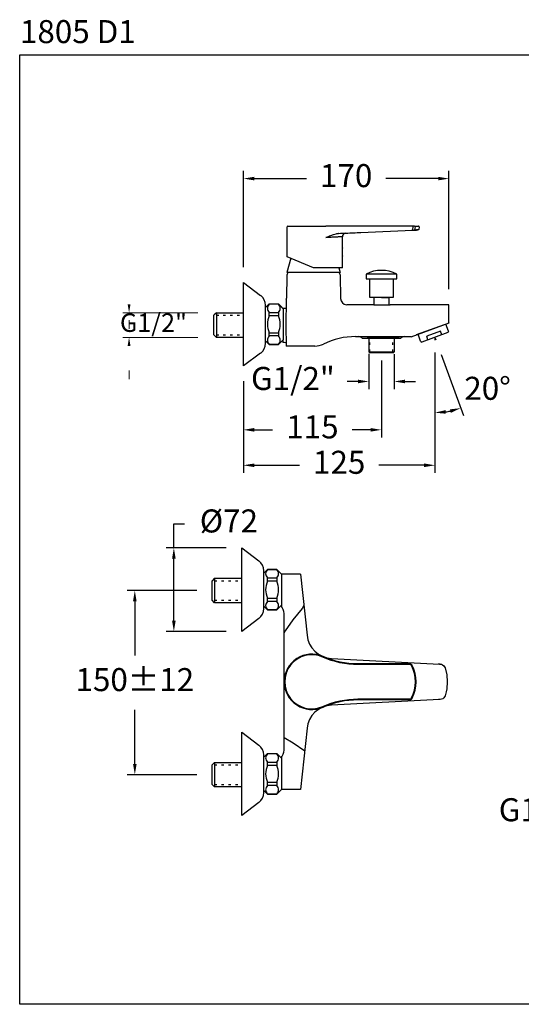
# Model space of a CAD drawing. Units: millimetres. Extents: x 3271.4 to 3336.7, y 1774.2 to 1838.4.
# Drawn here: x 3271.4 to 3304, y 1774.2 to 1838.4 of the extents above; entities that cross this region are included whole.
import ezdxf

# ---------------------------------------------------------------- set-up
doc = ezdxf.new("R2010")
doc.units = ezdxf.units.MM
doc.linetypes.add('SHORT_DASH', pattern=[3, 0.75, -1.5, 0.75])
doc.layers.add('cotas', color=253, linetype='Continuous', lineweight=5)
doc.layers.add('CUERPO', color=7, linetype='Continuous')
doc.layers.add('LINEAS_FINAS', color=253, linetype='Continuous')
doc.styles.add('ARIAL', font='arial.ttf')
doc.styles.add('RS__E1_10_', font='calibril.ttf', dxfattribs={"height": 1.5})
doc.dimstyles.new('RS (E1.10)', dxfattribs={"dimtxt": 1.5, "dimasz": 0.7, "dimexe": 0.5, "dimexo": 1, "dimgap": 1, "dimtad": 0, "dimtih": 1, "dimtoh": 1, "dimdec": 0, "dimlfac": 10, "dimtxsty": 'ARIAL', "dimcen": 0, "dimclrd": 256, "dimclre": 256, "dimclrt": 256, "dimadec": 0, "dimazin": 0, "dimtfac": 1, "dimtdec": 0, "dimtofl": 0, "dimtmove": 0, "dimatfit": 3, "dimfxl": 1, "dimlwd": -1, "dimlwe": -1, "dimarcsym": 0})
doc.dimstyles.new('RS__E1_10_', dxfattribs={"dimtxt": 1.5, "dimasz": 0.7, "dimexe": 0.5, "dimexo": 1, "dimgap": 1, "dimtad": 0, "dimtih": 1, "dimtoh": 1, "dimdec": 0, "dimlfac": 10, "dimdsep": 46, "dimtxsty": 'ARIAL', "dimcen": 0, "dimclrd": 256, "dimclre": 256, "dimclrt": 256, "dimadec": 0, "dimazin": 0, "dimtfac": 1, "dimtdec": 0, "dimtofl": 0, "dimtmove": 0, "dimatfit": 3, "dimfxl": 1, "dimarcsym": 0})

# ---------------------------------------------------------------- blocks, each defined once
blk = doc.blocks.new('*D17')
at = {"layer": 'cotas', "lineweight": -2, "transparency": 16777216}
for p, q in [((3282.888, 1801.205), (3278.349, 1801.205)), ((3278.849, 1800.505), (3278.849, 1796.971)), ((3278.849, 1789.905), (3278.849, 1793.44)), ((3282.888, 1789.205), (3278.349, 1789.205))]:
    blk.add_line(p, q, dxfattribs=at)
at = {"layer": 'cotas', "transparency": 16777216}
for points in [[(3278.732, 1800.505), (3278.965, 1800.505), (3278.849, 1801.205)], [(3278.732, 1789.905), (3278.965, 1789.905), (3278.849, 1789.205)]]:
    blk.add_solid(points, dxfattribs=at)
at = {"layer": 'Defpoints', "color": 0, "transparency": 16777216}
for p in [(3283.888, 1801.205), (3278.849, 1789.205), (3283.888, 1789.205)]:
    blk.add_point(p, dxfattribs=at)
at = {"layer": 'cotas', "transparency": 16777216, "insert": (3278.849, 1795.205), "char_height": 1.5, "attachment_point": 5, "style": 'ARIAL'}
blk.add_mtext('150±12', dxfattribs=at)
blk = doc.blocks.new('*D18')
at = {"layer": 'cotas', "lineweight": -2, "transparency": 16777216}
for p, q in [((3281.391, 1803.98), (3281.391, 1805.542)), ((3281.391, 1805.542), (3282.091, 1805.542)), ((3284.808, 1803.98), (3280.891, 1803.98)), ((3281.391, 1799.24), (3281.391, 1803.28)), ((3284.808, 1798.54), (3280.891, 1798.54))]:
    blk.add_line(p, q, dxfattribs=at)
at = {"layer": 'cotas', "transparency": 16777216}
for points in [[(3281.275, 1803.28), (3281.508, 1803.28), (3281.391, 1803.98)], [(3281.275, 1799.24), (3281.508, 1799.24), (3281.391, 1798.54)]]:
    blk.add_solid(points, dxfattribs=at)
at = {"layer": 'Defpoints', "color": 0, "transparency": 16777216}
for p in [(3285.808, 1803.98), (3281.391, 1798.54), (3285.808, 1798.54)]:
    blk.add_point(p, dxfattribs=at)
at = {"layer": 'cotas', "transparency": 16777216, "insert": (3284.974, 1805.542), "char_height": 1.5, "attachment_point": 5, "style": 'ARIAL'}
blk.add_mtext('Ø72', dxfattribs=at)
blk = doc.blocks.new('*D19')
at = {"layer": 'cotas', "lineweight": -2, "transparency": 16777216}
for p, q in [((3285.923, 1822.274), (3285.923, 1828.542)), ((3299.306, 1820.828), (3299.306, 1828.542)), ((3286.623, 1828.042), (3290.031, 1828.042)), ((3298.606, 1828.042), (3295.198, 1828.042))]:
    blk.add_line(p, q, dxfattribs=at)
at = {"layer": 'cotas', "transparency": 16777216}
for points in [[(3286.623, 1828.159), (3286.623, 1827.926), (3285.923, 1828.042)], [(3298.606, 1828.159), (3298.606, 1827.926), (3299.306, 1828.042)]]:
    blk.add_solid(points, dxfattribs=at)
at = {"layer": 'Defpoints', "color": 0, "transparency": 16777216}
for p in [(3285.923, 1828.042), (3285.923, 1821.274), (3299.306, 1819.828)]:
    blk.add_point(p, dxfattribs=at)
at = {"layer": 'cotas', "transparency": 16777216, "insert": (3292.614, 1828.042), "char_height": 1.5, "attachment_point": 5, "style": 'ARIAL'}
blk.add_mtext('170', dxfattribs=at)
blk = doc.blocks.new('*D20')
at = {"layer": 'cotas', "lineweight": -2, "transparency": 16777216}
for p, q in [((3298.392, 1816.705), (3298.392, 1808.864)), ((3285.923, 1814.834), (3285.923, 1808.864)), ((3286.623, 1809.364), (3289.565, 1809.364)), ((3297.692, 1809.364), (3294.749, 1809.364))]:
    blk.add_line(p, q, dxfattribs=at)
at = {"layer": 'cotas', "transparency": 16777216}
for points in [[(3286.623, 1809.48), (3286.623, 1809.247), (3285.923, 1809.364)], [(3297.692, 1809.48), (3297.692, 1809.247), (3298.392, 1809.364)]]:
    blk.add_solid(points, dxfattribs=at)
at = {"layer": 'Defpoints', "color": 0, "transparency": 16777216}
for p in [(3298.392, 1817.705), (3285.923, 1815.834), (3298.392, 1809.364)]:
    blk.add_point(p, dxfattribs=at)
at = {"layer": 'cotas', "transparency": 16777216, "insert": (3292.157, 1809.364), "char_height": 1.5, "attachment_point": 5, "style": 'ARIAL'}
blk.add_mtext('125', dxfattribs=at)
blk = doc.blocks.new('*D21')
at = {"layer": 'cotas', "lineweight": -2, "transparency": 16777216}
for p, q in [((3294.91, 1816.189), (3294.91, 1811.173)), ((3285.923, 1814.834), (3285.923, 1811.173)), ((3286.623, 1811.673), (3287.824, 1811.673)), ((3294.21, 1811.673), (3293.009, 1811.673))]:
    blk.add_line(p, q, dxfattribs=at)
at = {"layer": 'cotas', "transparency": 16777216}
for points in [[(3286.623, 1811.79), (3286.623, 1811.557), (3285.923, 1811.673)], [(3294.21, 1811.79), (3294.21, 1811.557), (3294.91, 1811.673)]]:
    blk.add_solid(points, dxfattribs=at)
at = {"layer": 'Defpoints', "color": 0, "transparency": 16777216}
for p in [(3294.91, 1817.189), (3285.923, 1815.834), (3294.91, 1811.673)]:
    blk.add_point(p, dxfattribs=at)
at = {"layer": 'cotas', "transparency": 16777216, "insert": (3290.416, 1811.673), "char_height": 1.5, "attachment_point": 5, "style": 'ARIAL'}
blk.add_mtext('115', dxfattribs=at)
blk = doc.blocks.new('*D22')
at = {"layer": 'cotas', "lineweight": -2, "transparency": 16777216}
for p, q in [((3294.082, 1816.619), (3294.082, 1814.325)), ((3295.738, 1816.608), (3295.738, 1814.325)), ((3293.382, 1814.825), (3292.682, 1814.825)), ((3296.438, 1814.825), (3297.138, 1814.825))]:
    blk.add_line(p, q, dxfattribs=at)
at = {"layer": 'cotas', "transparency": 16777216}
for points in [[(3293.382, 1814.941), (3293.382, 1814.708), (3294.082, 1814.825)], [(3296.438, 1814.941), (3296.438, 1814.708), (3295.738, 1814.825)]]:
    blk.add_solid(points, dxfattribs=at)
at = {"layer": 'Defpoints', "color": 0, "transparency": 16777216}
for p in [(3294.082, 1817.619), (3295.738, 1817.608), (3295.738, 1814.825)]:
    blk.add_point(p, dxfattribs=at)
at = {"layer": 'cotas', "transparency": 16777216, "insert": (3289.144, 1814.825), "char_height": 1.5, "attachment_point": 5, "style": 'ARIAL'}
blk.add_mtext('G1/2"', dxfattribs=at)
blk = doc.blocks.new('*D23')
at = {"layer": 'cotas', "lineweight": -2, "transparency": 16777216}
for p, q in [((3298.392, 1816.51), (3298.392, 1812.291)), ((3298.805, 1816.571), (3300.244, 1812.617))]:
    blk.add_line(p, q, dxfattribs=at)
blk.add_arc((3298.392, 1817.705), 4.914, 278.16799, 281.83197, dxfattribs=at)
at = {"layer": 'cotas', "transparency": 16777216}
for points in [[(3299.099, 1812.724), (3299.082, 1812.957), (3298.392, 1812.791)], [(3299.368, 1813.007), (3299.432, 1812.783), (3300.073, 1813.087)]]:
    blk.add_solid(points, dxfattribs=at)
at = {"layer": 'Defpoints', "color": 0, "transparency": 16777216}
for p in [(3298.392, 1817.705), (3298.392, 1817.705), (3298.392, 1817.51), (3298.463, 1817.511), (3298.963, 1812.824)]:
    blk.add_point(p, dxfattribs=at)
at = {"layer": 'cotas', "transparency": 16777216, "insert": (3301.821, 1814.185), "char_height": 1.5, "attachment_point": 5, "style": 'ARIAL'}
blk.add_mtext('20°', dxfattribs=at)
blk = doc.blocks.new('*D32')
at = {"layer": 'cotas', "transparency": 16777216}
for p, q in [((3310.218, 1788.116), (3310.218, 1786.226)), ((3312.138, 1788.116), (3312.138, 1786.226)), ((3309.518, 1786.726), (3308.818, 1786.726)), ((3312.838, 1786.726), (3313.538, 1786.726))]:
    blk.add_line(p, q, dxfattribs=at)
for points in [[(3309.518, 1786.843), (3309.518, 1786.609), (3310.218, 1786.726)], [(3312.838, 1786.843), (3312.838, 1786.609), (3312.138, 1786.726)]]:
    blk.add_solid(points, dxfattribs=at)
at = {"layer": 'Defpoints', "color": 0, "transparency": 16777216}
for p in [(3310.218, 1789.116), (3312.138, 1789.116), (3312.138, 1786.726)]:
    blk.add_point(p, dxfattribs=at)
at = {"layer": 'cotas', "transparency": 16777216, "insert": (3305.279, 1786.726), "char_height": 1.5, "width": 4.32094, "attachment_point": 5, "style": 'ARIAL'}
blk.add_mtext('G1/2"', dxfattribs=at)

msp = doc.modelspace()

# ---------------------------------------------------------------- linework, layer by layer
at = {"color": 3}
msp.add_lwpolyline([(3336.684, 1836.109), (3336.684, 1774.244), (3271.352, 1774.244), (3271.352, 1836.109)], close=True, dxfattribs=at)
at = {"layer": 'cotas'}
for p, q in [((3282.956, 1819.299), (3278.075, 1819.299)), ((3278.475, 1818.259), (3278.475, 1818.819)), ((3282.956, 1817.699), (3278.075, 1817.699)), ((3278.475, 1815.539), (3278.475, 1814.979))]:
    msp.add_line(p, q, dxfattribs=at)
for points in [[(3278.381, 1819.859), (3278.568, 1819.859), (3278.475, 1819.299)], [(3278.381, 1817.139), (3278.568, 1817.139), (3278.475, 1817.699)]]:
    msp.add_solid(points, dxfattribs=at)
at = {"layer": 'CUERPO', "linetype": 'Continuous'}
for p, q in [((3288.766, 1822.95), (3288.766, 1824.9)), ((3288.806, 1824.94), (3291.282, 1824.94)), ((3293.577, 1824.94), (3291.282, 1824.94)), ((3292.577, 1824.49), (3292.577, 1824.49)), ((3296.963, 1824.94), (3293.577, 1824.94)), ((3293.578, 1824.535), (3296.936, 1824.681)), ((3296.963, 1824.9), (3296.934, 1824.721)), ((3297.072, 1824.94), (3297.32, 1824.94)), ((3297.36, 1824.895), (3297.337, 1824.732)), ((3292.366, 1823.532), (3292.366, 1824.252)), ((3289, 1822.851), (3288.75, 1821.92)), ((3290.486, 1822.22), (3288.766, 1822.95)), ((3292.366, 1822.22), (3292.366, 1822.988)), ((3288.806, 1821.92), (3288.744, 1821.749)), ((3292.222, 1821.92), (3288.75, 1821.92)), ((3292.166, 1821.92), (3288.806, 1821.92)), ((3292.366, 1822.22), (3290.486, 1822.22)), ((3292.142, 1822.22), (3292.222, 1821.92)), ((3292.166, 1821.92), (3292.228, 1821.749)), ((3285.923, 1821.274), (3287.044, 1820.429)), ((3285.923, 1815.834), (3285.923, 1821.274)), ((3288.744, 1821.749), (3288.726, 1820.254)), ((3292.228, 1821.749), (3292.247, 1820.223)), ((3288.715, 1820.164), (3288.691, 1818.48)), ((3287.363, 1819.634), (3287.603, 1819.874)), ((3287.363, 1819.634), (3287.603, 1819.874)), ((3287.363, 1819.634), (3287.603, 1819.874)), ((3287.363, 1817.318), (3287.363, 1819.79)), ((3287.603, 1819.874), (3288.203, 1819.874)), ((3287.603, 1819.874), (3288.203, 1819.874)), ((3287.603, 1819.874), (3288.203, 1819.874)), ((3287.603, 1819.868), (3287.603, 1819.874)), ((3287.603, 1819.868), (3287.603, 1819.874)), ((3287.603, 1819.868), (3287.603, 1819.874)), ((3288.203, 1819.868), (3287.603, 1819.868)), ((3288.203, 1819.868), (3287.603, 1819.868)), ((3288.203, 1819.868), (3287.603, 1819.868)), ((3288.203, 1819.868), (3288.203, 1819.874)), ((3288.203, 1819.868), (3288.203, 1819.874)), ((3288.203, 1819.868), (3288.203, 1819.874)), ((3288.203, 1819.874), (3288.443, 1819.634)), ((3288.203, 1819.874), (3288.443, 1819.634)), ((3288.203, 1819.874), (3288.53, 1819.546)), ((3288.483, 1819.593), (3288.566, 1819.593)), ((3288.53, 1817.562), (3288.53, 1819.546)), ((3294.406, 1819.828), (3292.647, 1819.828)), ((3294.406, 1819.828), (3294.415, 1819.826)), ((3295.389, 1819.827), (3295.486, 1819.828)), ((3299.306, 1819.828), (3295.486, 1819.828)), ((3299.306, 1818.659), (3299.306, 1819.828)), ((3287.603, 1819.104), (3287.603, 1819.318)), ((3287.603, 1819.318), (3288.203, 1819.318)), ((3287.603, 1819.104), (3287.603, 1819.318)), ((3287.603, 1819.318), (3288.203, 1819.318)), ((3287.603, 1819.104), (3287.603, 1819.318)), ((3287.603, 1819.318), (3288.203, 1819.318)), ((3288.203, 1819.104), (3287.603, 1819.104)), ((3288.203, 1819.104), (3287.603, 1819.104)), ((3288.203, 1819.104), (3287.603, 1819.104)), ((3288.203, 1819.318), (3288.203, 1819.104)), ((3288.203, 1819.318), (3288.203, 1819.104)), ((3288.203, 1819.318), (3288.203, 1819.104)), ((3288.691, 1818.48), (3288.71, 1817.132)), ((3296.84, 1817.74), (3299.313, 1818.641)), ((3298.988, 1818.522), (3297.165, 1817.859)), ((3298.761, 1818.095), (3297.859, 1817.766)), ((3298.843, 1817.869), (3298.761, 1818.095)), ((3298.988, 1818.522), (3299.007, 1818.529)), ((3299.267, 1818.109), (3299.101, 1818.564)), ((3299.267, 1818.109), (3299.24, 1818.014)), ((3299.306, 1818.659), (3299.313, 1818.641)), ((3287.603, 1817.234), (3287.363, 1817.474)), ((3287.603, 1817.234), (3287.363, 1817.474)), ((3287.603, 1817.234), (3287.363, 1817.474)), ((3287.603, 1817.79), (3287.603, 1818.004)), ((3287.603, 1818.004), (3288.203, 1818.004)), ((3287.603, 1817.79), (3287.603, 1818.004)), ((3287.603, 1818.004), (3288.203, 1818.004)), ((3287.603, 1817.79), (3287.603, 1818.004)), ((3287.603, 1818.004), (3288.203, 1818.004)), ((3288.203, 1817.79), (3287.603, 1817.79)), ((3288.203, 1817.79), (3287.603, 1817.79)), ((3288.203, 1817.79), (3287.603, 1817.79)), ((3288.203, 1818.004), (3288.203, 1817.79)), ((3288.203, 1818.004), (3288.203, 1817.79)), ((3288.203, 1818.004), (3288.203, 1817.79)), ((3288.53, 1817.562), (3288.203, 1817.234)), ((3288.403, 1817.434), (3288.203, 1817.234)), ((3288.403, 1817.434), (3288.203, 1817.234)), ((3288.479, 1817.51), (3288.479, 1817.377)), ((3293.224, 1817.748), (3296.405, 1817.748)), ((3293.652, 1817.644), (3296.169, 1817.644)), ((3295.847, 1817.644), (3293.973, 1817.644)), ((3294.082, 1817.644), (3294.082, 1816.764)), ((3295.738, 1817.644), (3295.738, 1816.764)), ((3296.066, 1817.644), (3295.847, 1817.644)), ((3296.405, 1817.748), (3296.801, 1817.748)), ((3297.462, 1817.452), (3297.297, 1817.907)), ((3297.462, 1817.452), (3297.544, 1817.396)), ((3299.24, 1818.014), (3297.544, 1817.396)), ((3297.941, 1817.541), (3297.859, 1817.766)), ((3287.603, 1817.24), (3288.203, 1817.24)), ((3287.603, 1817.24), (3287.603, 1817.234)), ((3287.603, 1817.24), (3287.603, 1817.234)), ((3287.603, 1817.24), (3288.203, 1817.24)), ((3287.603, 1817.24), (3287.603, 1817.234)), ((3287.603, 1817.24), (3288.203, 1817.24)), ((3288.203, 1817.234), (3287.603, 1817.234)), ((3288.203, 1817.234), (3287.603, 1817.234)), ((3288.203, 1817.234), (3287.603, 1817.234)), ((3288.203, 1817.24), (3288.203, 1817.234)), ((3288.203, 1817.24), (3288.203, 1817.234)), ((3288.203, 1817.24), (3288.203, 1817.234)), ((3288.566, 1817.366), (3288.481, 1817.366)), ((3290.575, 1817.132), (3288.71, 1817.132)), ((3294.082, 1816.764), (3294.162, 1816.684)), ((3295.658, 1816.684), (3295.738, 1816.764)), ((3287.044, 1816.679), (3285.923, 1815.834)), ((3295.658, 1816.684), (3294.162, 1816.684)), ((3285.808, 1803.98), (3286.93, 1803.135)), ((3285.808, 1798.54), (3285.808, 1803.98)), ((3287.248, 1802.34), (3287.488, 1802.58)), ((3287.248, 1802.34), (3287.488, 1802.58)), ((3287.248, 1802.34), (3287.488, 1802.58)), ((3287.248, 1800.024), (3287.248, 1802.496)), ((3287.488, 1802.58), (3288.088, 1802.58)), ((3287.488, 1802.58), (3288.088, 1802.58)), ((3287.488, 1802.58), (3288.088, 1802.58)), ((3287.488, 1802.574), (3287.488, 1802.58)), ((3287.488, 1802.574), (3287.488, 1802.58)), ((3287.488, 1802.574), (3287.488, 1802.58)), ((3288.088, 1802.574), (3287.488, 1802.574)), ((3288.088, 1802.574), (3287.488, 1802.574)), ((3288.088, 1802.574), (3287.488, 1802.574)), ((3287.488, 1801.81), (3287.488, 1802.024)), ((3287.488, 1802.024), (3288.088, 1802.024)), ((3287.488, 1801.81), (3287.488, 1802.024)), ((3287.488, 1802.024), (3288.088, 1802.024)), ((3287.488, 1801.81), (3287.488, 1802.024)), ((3287.488, 1802.024), (3288.088, 1802.024)), ((3288.088, 1802.574), (3288.088, 1802.58)), ((3288.088, 1802.574), (3288.088, 1802.58)), ((3288.088, 1802.574), (3288.088, 1802.58)), ((3288.088, 1802.58), (3288.328, 1802.34)), ((3288.088, 1802.58), (3288.328, 1802.34)), ((3288.088, 1802.58), (3288.416, 1802.252)), ((3288.088, 1802.024), (3288.088, 1801.81)), ((3288.088, 1802.024), (3288.088, 1801.81)), ((3288.088, 1802.024), (3288.088, 1801.81)), ((3288.416, 1800.104), (3288.416, 1802.267)), ((3289.646, 1802.267), (3288.416, 1802.267)), ((3289.646, 1802.267), (3290.065, 1798.289)), ((3288.088, 1801.81), (3287.488, 1801.81)), ((3288.088, 1801.81), (3287.488, 1801.81)), ((3288.088, 1801.81), (3287.488, 1801.81)), ((3287.488, 1799.94), (3287.248, 1800.18)), ((3287.488, 1799.94), (3287.248, 1800.18)), ((3287.488, 1799.94), (3287.248, 1800.18)), ((3287.488, 1800.496), (3287.488, 1800.71)), ((3287.488, 1800.71), (3288.088, 1800.71)), ((3287.488, 1800.496), (3287.488, 1800.71)), ((3287.488, 1800.71), (3288.088, 1800.71)), ((3287.488, 1800.496), (3287.488, 1800.71)), ((3287.488, 1800.71), (3288.088, 1800.71)), ((3288.088, 1800.496), (3287.488, 1800.496)), ((3288.088, 1800.496), (3287.488, 1800.496)), ((3288.088, 1800.496), (3287.488, 1800.496)), ((3288.088, 1800.71), (3288.088, 1800.496)), ((3288.088, 1800.71), (3288.088, 1800.496)), ((3288.088, 1800.71), (3288.088, 1800.496)), ((3288.416, 1800.268), (3288.088, 1799.94)), ((3288.288, 1800.14), (3288.088, 1799.94)), ((3288.288, 1800.14), (3288.088, 1799.94)), ((3288.416, 1800.104), (3288.452, 1800.104)), ((3289.861, 1800.223), (3289.754, 1800.039)), ((3287.488, 1799.946), (3288.088, 1799.946)), ((3287.488, 1799.946), (3287.488, 1799.94)), ((3287.488, 1799.946), (3287.488, 1799.94)), ((3287.488, 1799.946), (3288.088, 1799.946)), ((3287.488, 1799.946), (3287.488, 1799.94)), ((3287.488, 1799.946), (3288.088, 1799.946)), ((3288.088, 1799.94), (3287.488, 1799.94)), ((3288.088, 1799.94), (3287.488, 1799.94)), ((3288.088, 1799.94), (3287.488, 1799.94)), ((3288.088, 1799.946), (3288.088, 1799.94)), ((3288.088, 1799.946), (3288.088, 1799.94)), ((3288.088, 1799.946), (3288.088, 1799.94)), ((3288.577, 1790.944), (3288.577, 1799.57)), ((3289.754, 1800.039), (3289.149, 1799.305)), ((3286.93, 1799.385), (3285.808, 1798.54)), ((3289.149, 1799.305), (3288.63, 1798.582)), ((3288.63, 1798.582), (3288.577, 1798.447)), ((3291.652, 1796.783), (3298.698, 1796.413)), ((3298.705, 1796.413), (3298.635, 1796.417)), ((3298.705, 1796.413), (3298.698, 1796.413)), ((3298.698, 1796.413), (3298.723, 1796.412)), ((3298.729, 1796.412), (3298.705, 1796.413)), ((3299.017, 1796.241), (3299.053, 1796.164)), ((3299.053, 1796.164), (3299.162, 1795.717)), ((3299.162, 1795.717), (3299.199, 1795.258)), ((3299.116, 1794.61), (3299.053, 1794.351)), ((3298.698, 1794.101), (3291.652, 1793.732)), ((3298.705, 1794.101), (3298.635, 1794.098)), ((3298.723, 1794.103), (3298.698, 1794.101)), ((3298.705, 1794.101), (3298.698, 1794.101)), ((3298.729, 1794.103), (3298.705, 1794.101)), ((3298.818, 1794.119), (3298.729, 1794.103)), ((3285.808, 1791.98), (3286.93, 1791.135)), ((3285.808, 1786.54), (3285.808, 1791.98)), ((3290.065, 1792.226), (3289.646, 1788.247)), ((3288.577, 1791.638), (3289.159, 1791.276)), ((3289.159, 1791.276), (3289.91, 1790.757)), ((3287.248, 1790.34), (3287.488, 1790.58)), ((3287.248, 1790.34), (3287.488, 1790.58)), ((3287.248, 1790.34), (3287.488, 1790.58)), ((3287.248, 1788.024), (3287.248, 1790.496)), ((3287.488, 1790.58), (3288.088, 1790.58)), ((3287.488, 1790.58), (3288.088, 1790.58)), ((3287.488, 1790.58), (3288.088, 1790.58)), ((3287.488, 1790.574), (3287.488, 1790.58)), ((3287.488, 1790.574), (3287.488, 1790.58)), ((3287.488, 1790.574), (3287.488, 1790.58)), ((3288.088, 1790.574), (3287.488, 1790.574)), ((3288.088, 1790.574), (3287.488, 1790.574)), ((3288.088, 1790.574), (3287.488, 1790.574)), ((3288.088, 1790.574), (3288.088, 1790.58)), ((3288.088, 1790.574), (3288.088, 1790.58)), ((3288.088, 1790.574), (3288.088, 1790.58)), ((3288.088, 1790.58), (3288.328, 1790.34)), ((3288.088, 1790.58), (3288.328, 1790.34)), ((3288.088, 1790.58), (3288.416, 1790.252)), ((3287.488, 1789.81), (3287.488, 1790.024)), ((3287.488, 1790.024), (3288.088, 1790.024)), ((3287.488, 1789.81), (3287.488, 1790.024)), ((3287.488, 1790.024), (3288.088, 1790.024)), ((3287.488, 1789.81), (3287.488, 1790.024)), ((3287.488, 1790.024), (3288.088, 1790.024)), ((3288.088, 1790.024), (3288.088, 1789.81)), ((3288.088, 1790.024), (3288.088, 1789.81)), ((3288.088, 1790.024), (3288.088, 1789.81)), ((3288.416, 1788.247), (3288.416, 1790.41)), ((3288.452, 1790.41), (3288.416, 1790.41)), ((3288.088, 1789.81), (3287.488, 1789.81)), ((3288.088, 1789.81), (3287.488, 1789.81)), ((3288.088, 1789.81), (3287.488, 1789.81)), ((3287.488, 1788.496), (3287.488, 1788.71)), ((3287.488, 1788.71), (3288.088, 1788.71)), ((3287.488, 1788.496), (3287.488, 1788.71)), ((3287.488, 1788.71), (3288.088, 1788.71)), ((3287.488, 1788.496), (3287.488, 1788.71)), ((3287.488, 1788.71), (3288.088, 1788.71)), ((3288.088, 1788.71), (3288.088, 1788.496)), ((3288.088, 1788.71), (3288.088, 1788.496)), ((3288.088, 1788.71), (3288.088, 1788.496)), ((3287.488, 1787.94), (3287.248, 1788.18)), ((3287.488, 1787.94), (3287.248, 1788.18)), ((3287.488, 1787.94), (3287.248, 1788.18)), ((3288.088, 1788.496), (3287.488, 1788.496)), ((3288.088, 1788.496), (3287.488, 1788.496)), ((3288.088, 1788.496), (3287.488, 1788.496)), ((3287.488, 1787.946), (3288.088, 1787.946)), ((3287.488, 1787.946), (3287.488, 1787.94)), ((3287.488, 1787.946), (3287.488, 1787.94)), ((3287.488, 1787.946), (3288.088, 1787.946)), ((3287.488, 1787.946), (3287.488, 1787.94)), ((3287.488, 1787.946), (3288.088, 1787.946)), ((3288.088, 1787.94), (3287.488, 1787.94)), ((3288.088, 1787.94), (3287.488, 1787.94)), ((3288.088, 1787.94), (3287.488, 1787.94)), ((3288.416, 1788.268), (3288.088, 1787.94)), ((3288.288, 1788.14), (3288.088, 1787.94)), ((3288.288, 1788.14), (3288.088, 1787.94)), ((3288.088, 1787.946), (3288.088, 1787.94)), ((3288.088, 1787.946), (3288.088, 1787.94)), ((3288.088, 1787.946), (3288.088, 1787.94)), ((3289.646, 1788.247), (3288.416, 1788.247)), ((3286.93, 1787.385), (3285.808, 1786.54))]:
    msp.add_line(p, q, dxfattribs=at)
at = {"layer": 'CUERPO'}
for p, q in [((3295.91, 1821.821), (3293.91, 1821.821)), ((3293.91, 1821.821), (3293.91, 1821.501)), ((3293.91, 1821.501), (3295.91, 1821.501)), ((3294.15, 1820.301), (3294.15, 1821.501)), ((3295.67, 1821.501), (3295.67, 1820.301)), ((3295.91, 1821.501), (3295.91, 1821.821)), ((3295.67, 1820.301), (3294.15, 1820.301)), ((3294.43, 1819.825), (3294.43, 1820.301)), ((3294.91, 1820.301), (3295.39, 1820.301)), ((3295.39, 1820.301), (3295.39, 1819.827)), ((3284.163, 1819.299), (3284.003, 1819.139)), ((3284.003, 1817.859), (3284.003, 1819.139)), ((3284.163, 1819.299), (3285.923, 1819.299)), ((3284.163, 1819.299), (3284.163, 1817.699)), ((3284.163, 1817.699), (3284.003, 1817.859)), ((3285.923, 1817.699), (3284.163, 1817.699)), ((3298.463, 1817.511), (3298.392, 1817.705)), ((3298.392, 1817.705), (3298.392, 1817.51)), ((3294.082, 1816.764), (3295.738, 1816.764)), ((3284.048, 1802.005), (3283.888, 1801.845)), ((3283.888, 1800.565), (3283.888, 1801.845)), ((3284.048, 1802.005), (3285.808, 1802.005)), ((3284.048, 1802.005), (3284.048, 1800.405)), ((3284.048, 1800.405), (3283.888, 1800.565)), ((3285.808, 1800.405), (3284.048, 1800.405)), ((3284.048, 1790.005), (3283.888, 1789.845)), ((3283.888, 1788.565), (3283.888, 1789.845)), ((3284.048, 1790.005), (3285.808, 1790.005)), ((3284.048, 1790.005), (3284.048, 1788.405)), ((3284.048, 1788.405), (3283.888, 1788.565)), ((3285.808, 1788.405), (3284.048, 1788.405))]:
    msp.add_line(p, q, dxfattribs=at)
at = {"layer": 'CUERPO', "linetype": 'Continuous', "extrusion": (3e-16, 1, 0)}
for p, q in [((3291.088, 1796.865), (3291.104, 1796.902)), ((3296.768, 1796.417), (3293.382, 1796.417)), ((3293.382, 1796.377), (3293.382, 1796.417)), ((3296.768, 1796.377), (3293.382, 1796.377)), ((3296.913, 1796.328), (3296.913, 1796.328)), ((3293.382, 1794.137), (3296.768, 1794.137)), ((3293.382, 1794.137), (3293.382, 1794.097)), ((3293.382, 1794.097), (3296.768, 1794.097)), ((3296.913, 1794.186), (3296.913, 1794.186)), ((3291.088, 1793.649), (3291.104, 1793.613))]:
    msp.add_line(p, q, dxfattribs=at)
at = {"layer": 'CUERPO', "linetype": 'Continuous'}
for points in [[(3298.729, 1796.412), (3298.816, 1796.396), (3298.896, 1796.36), (3298.964, 1796.307), (3299.017, 1796.241)], [(3299.199, 1795.257), (3299.162, 1794.798), (3299.116, 1794.61)], [(3299.053, 1794.351), (3299.017, 1794.274), (3298.965, 1794.208), (3298.897, 1794.155), (3298.818, 1794.119)]]:
    msp.add_lwpolyline(points, dxfattribs=at)
for centre, radius, start, end in [((3288.806, 1824.9), 0.04, 90, 180), ((3292.606, 1824.252), 0.24, 92.49996, 180), ((3297.32, 1824.9), 0.04, 352, 90), ((3286.563, 1819.79), 0.8, 0, 53), ((3288.323, 1820.259), 0.403, 346.35925, 359.27977), ((3292.647, 1820.228), 0.4, 180.7, 270.00008), ((3294.481, 1822.812), 2.987, 268.72904, 268.95943), ((3294.91, 1840.681), 20.86, 269.07712, 271.31523), ((3293.224, 1813.008), 4.74, 90, 116.19034), ((3293.415, 1817.428), 0.32, 42.45415, 90), ((3296.405, 1817.428), 0.32, 90, 137.54585), ((3296.94, 1818.373), 0.64, 257.53826, 261.04498), ((3286.563, 1817.318), 0.8, 307, 0), ((3289.028, 1817.498), 0.563, 192.43058, 193.52732), ((3290.575, 1818.392), 1.26, 269.99933, 296.19101), ((3286.448, 1802.496), 0.8, 0, 53), ((3287.372, 1799.57), 1.205, 0, 26.31233), ((3286.448, 1800.024), 0.8, 307, 0), ((3291.74, 1798.465), 1.685, 186, 267), ((3290.372, 1795.257), 1.8, 65.9955, 180), ((3290.372, 1795.257), 1.76, 65.9955, 294.0045), ((3294.772, 1795.257), 2.354, 333.42322, 26.57678), ((3294.772, 1795.257), 2.394, 333.4231, 26.57699), ((3290.372, 1795.257), 1.8, 180, 294.0045), ((3291.74, 1792.05), 1.685, 93, 174), ((3286.448, 1790.496), 0.8, 0, 53), ((3287.372, 1790.944), 1.205, 333.68767, 0), ((3286.448, 1788.024), 0.8, 307, 0)]:
    msp.add_arc(centre, radius, start, end, dxfattribs=at)
at = {"layer": 'CUERPO'}
msp.add_arc((3294.91, 1819.858), 2.203, 63.00853, 116.99147, dxfattribs=at)
at = {"layer": 'CUERPO', "linetype": 'Continuous', "extrusion": (0, 0, -1)}
for centre, radius, start, end in [((-3293.382, 1802.017), 5.6, 270, 294.0045), ((-3293.382, 1802.017), 5.64, 270, 294.0045), ((-3293.382, 1788.497), 5.64, 65.9955, 90), ((-3293.382, 1788.497), 5.6, 65.9955, 90)]:
    msp.add_arc(centre, radius, start, end, dxfattribs=at)
at = {"layer": 'CUERPO', "linetype": 'Continuous'}
for centre, start_param, end_param in [((3287.486, 1819.624), -0.484988, -0.000758), ((3287.486, 1817.335), 0.000758, 0.484989)]:
    msp.add_ellipse(centre, major_axis=(1.221, 0), ratio=0.054311, start_param=start_param, end_param=end_param, dxfattribs=at)
for points, knots in [([(3291.299, 1824.199), (3291.345, 1824.221), (3291.413, 1824.253), (3291.503, 1824.293), (3291.583, 1824.328), (3291.676, 1824.366), (3291.809, 1824.413), (3291.932, 1824.447), (3292.029, 1824.463), (3292.065, 1824.467), (3292.074, 1824.468)], [0, 0, 0, 0, 0.188267, 0.275083, 0.356978, 0.507451, 0.642842, 0.870656, 0.965837, 1, 1, 1, 1]), ([(3297.046, 1824.686), (3297.071, 1824.687), (3297.123, 1824.69), (3297.203, 1824.693), (3297.266, 1824.696), (3297.295, 1824.697), (3297.299, 1824.697), (3297.299, 1824.697)], [0, 0, 0, 0, 0.222222, 0.444445, 0.666667, 0.88889, 1, 1, 1, 1]), ([(3297.312, 1824.7), (3297.312, 1824.7), (3297.306, 1824.699), (3297.283, 1824.698), (3297.247, 1824.696), (3297.196, 1824.694), (3297.131, 1824.691), (3297.079, 1824.688), (3297.051, 1824.687)], [0, 0, 0, 0, 0.166889, 0.333694, 0.500413, 0.667039, 0.833569, 1, 1, 1, 1]), ([(3297.337, 1824.732), (3297.337, 1824.729), (3297.335, 1824.722), (3297.33, 1824.713), (3297.322, 1824.705), (3297.315, 1824.701), (3297.312, 1824.7)], [0, 0, 0, 0, 0.236862, 0.488136, 0.745663, 1, 1, 1, 1]), ([(3292.366, 1824.252), (3292.366, 1824.252), (3292.362, 1824.252), (3292.34, 1824.251), (3292.306, 1824.249), (3292.259, 1824.247), (3292.2, 1824.244), (3292.13, 1824.24), (3292.049, 1824.236), (3291.956, 1824.232), (3291.854, 1824.227), (3291.742, 1824.221), (3291.622, 1824.215), (3291.491, 1824.209), (3291.382, 1824.203), (3291.316, 1824.2), (3291.299, 1824.199)], [0, 0, 0, 0, 0.076953, 0.155098, 0.230571, 0.304529, 0.378055, 0.451679, 0.525116, 0.598665, 0.673349, 0.746608, 0.819551, 0.895299, 0.972226, 1, 1, 1, 1]), ([(3292.366, 1823.532), (3292.366, 1823.532), (3292.365, 1823.527), (3292.363, 1823.507), (3292.361, 1823.492), (3292.356, 1823.455), (3292.354, 1823.431), (3292.349, 1823.38), (3292.348, 1823.351), (3292.346, 1823.292), (3292.345, 1823.26), (3292.346, 1823.2), (3292.348, 1823.17), (3292.351, 1823.116), (3292.354, 1823.091), (3292.358, 1823.048), (3292.36, 1823.029), (3292.364, 1823.002), (3292.365, 1822.994), (3292.366, 1822.989), (3292.366, 1822.988), (3292.366, 1822.988)], [0, 0, 0, 0, 0.106593, 0.106593, 0.213135, 0.213135, 0.320438, 0.320438, 0.4283, 0.4283, 0.535331, 0.535331, 0.641433, 0.641433, 0.747958, 0.747958, 0.855592, 0.855592, 0.963304, 0.963304, 1, 1, 1, 1]), ([(3287.603, 1819.868), (3287.529, 1819.78), (3287.483, 1819.688), (3287.483, 1819.498), (3287.529, 1819.406), (3287.603, 1819.318)], [0, 0, 0, 0, 0.5, 0.5, 1, 1, 1, 1]), ([(3287.603, 1819.868), (3287.529, 1819.78), (3287.483, 1819.688), (3287.483, 1819.498), (3287.529, 1819.406), (3287.603, 1819.318)], [0, 0, 0, 0, 0.5, 0.5, 1, 1, 1, 1]), ([(3287.603, 1819.868), (3287.529, 1819.78), (3287.483, 1819.688), (3287.483, 1819.498), (3287.529, 1819.406), (3287.603, 1819.318)], [0, 0, 0, 0, 0.5, 0.5, 1, 1, 1, 1]), ([(3288.203, 1819.318), (3288.276, 1819.406), (3288.323, 1819.498), (3288.323, 1819.688), (3288.276, 1819.78), (3288.203, 1819.868)], [0, 0, 0, 0, 0.5, 0.5, 1, 1, 1, 1]), ([(3288.203, 1819.318), (3288.276, 1819.406), (3288.323, 1819.498), (3288.323, 1819.688), (3288.276, 1819.78), (3288.203, 1819.868)], [0, 0, 0, 0, 0.5, 0.5, 1, 1, 1, 1]), ([(3288.203, 1819.318), (3288.276, 1819.406), (3288.323, 1819.498), (3288.323, 1819.688), (3288.276, 1819.78), (3288.203, 1819.868)], [0, 0, 0, 0, 0.5, 0.5, 1, 1, 1, 1]), ([(3294.427, 1819.825), (3294.437, 1819.825), (3294.486, 1819.825), (3294.535, 1819.824), (3294.574, 1819.824)], [0, 0, 0, 0, 0.203134, 1, 1, 1, 1]), ([(3287.603, 1819.104), (3287.53, 1818.93), (3287.482, 1818.743), (3287.483, 1818.363), (3287.531, 1818.176), (3287.603, 1818.004)], [0, 0, 0, 0, 0.5, 0.5, 1, 1, 1, 1]), ([(3287.603, 1819.104), (3287.53, 1818.93), (3287.482, 1818.743), (3287.483, 1818.363), (3287.531, 1818.176), (3287.603, 1818.004)], [0, 0, 0, 0, 0.5, 0.5, 1, 1, 1, 1]), ([(3287.603, 1819.104), (3287.53, 1818.93), (3287.482, 1818.743), (3287.483, 1818.363), (3287.531, 1818.176), (3287.603, 1818.004)], [0, 0, 0, 0, 0.5, 0.5, 1, 1, 1, 1]), ([(3288.203, 1818.004), (3288.274, 1818.176), (3288.322, 1818.363), (3288.323, 1818.743), (3288.275, 1818.93), (3288.203, 1819.104)], [0, 0, 0, 0, 0.5, 0.5, 1, 1, 1, 1]), ([(3288.203, 1818.004), (3288.274, 1818.176), (3288.322, 1818.363), (3288.323, 1818.743), (3288.275, 1818.93), (3288.203, 1819.104)], [0, 0, 0, 0, 0.5, 0.5, 1, 1, 1, 1]), ([(3288.203, 1818.004), (3288.274, 1818.176), (3288.322, 1818.363), (3288.323, 1818.743), (3288.275, 1818.93), (3288.203, 1819.104)], [0, 0, 0, 0, 0.5, 0.5, 1, 1, 1, 1]), ([(3287.603, 1817.79), (3287.529, 1817.702), (3287.483, 1817.61), (3287.483, 1817.42), (3287.529, 1817.328), (3287.603, 1817.24)], [0, 0, 0, 0, 0.5, 0.5, 1, 1, 1, 1]), ([(3287.603, 1817.79), (3287.529, 1817.702), (3287.483, 1817.61), (3287.483, 1817.42), (3287.529, 1817.328), (3287.603, 1817.24)], [0, 0, 0, 0, 0.5, 0.5, 1, 1, 1, 1]), ([(3287.603, 1817.79), (3287.529, 1817.702), (3287.483, 1817.61), (3287.483, 1817.42), (3287.529, 1817.328), (3287.603, 1817.24)], [0, 0, 0, 0, 0.5, 0.5, 1, 1, 1, 1]), ([(3288.203, 1817.24), (3288.276, 1817.327), (3288.323, 1817.419), (3288.323, 1817.61), (3288.276, 1817.702), (3288.203, 1817.79)], [0, 0, 0, 0, 0.5, 0.5, 1, 1, 1, 1]), ([(3288.203, 1817.24), (3288.276, 1817.327), (3288.323, 1817.419), (3288.323, 1817.61), (3288.276, 1817.702), (3288.203, 1817.79)], [0, 0, 0, 0, 0.5, 0.5, 1, 1, 1, 1]), ([(3288.203, 1817.24), (3288.276, 1817.327), (3288.323, 1817.419), (3288.323, 1817.61), (3288.276, 1817.702), (3288.203, 1817.79)], [0, 0, 0, 0, 0.5, 0.5, 1, 1, 1, 1]), ([(3287.488, 1802.574), (3287.415, 1802.486), (3287.368, 1802.394), (3287.368, 1802.204), (3287.415, 1802.112), (3287.488, 1802.024)], [0, 0, 0, 0, 0.5, 0.5, 1, 1, 1, 1]), ([(3287.488, 1802.574), (3287.415, 1802.486), (3287.368, 1802.394), (3287.368, 1802.204), (3287.415, 1802.112), (3287.488, 1802.024)], [0, 0, 0, 0, 0.5, 0.5, 1, 1, 1, 1]), ([(3287.488, 1802.574), (3287.415, 1802.486), (3287.368, 1802.394), (3287.368, 1802.204), (3287.415, 1802.112), (3287.488, 1802.024)], [0, 0, 0, 0, 0.5, 0.5, 1, 1, 1, 1]), ([(3288.088, 1802.024), (3288.161, 1802.112), (3288.208, 1802.204), (3288.208, 1802.394), (3288.161, 1802.486), (3288.088, 1802.574)], [0, 0, 0, 0, 0.5, 0.5, 1, 1, 1, 1]), ([(3288.088, 1802.024), (3288.161, 1802.112), (3288.208, 1802.204), (3288.208, 1802.394), (3288.161, 1802.486), (3288.088, 1802.574)], [0, 0, 0, 0, 0.5, 0.5, 1, 1, 1, 1]), ([(3288.088, 1802.024), (3288.161, 1802.112), (3288.208, 1802.204), (3288.208, 1802.394), (3288.161, 1802.486), (3288.088, 1802.574)], [0, 0, 0, 0, 0.5, 0.5, 1, 1, 1, 1]), ([(3287.488, 1801.81), (3287.416, 1801.636), (3287.368, 1801.449), (3287.368, 1801.069), (3287.417, 1800.882), (3287.488, 1800.71)], [0, 0, 0, 0, 0.5, 0.5, 1, 1, 1, 1]), ([(3287.488, 1801.81), (3287.416, 1801.636), (3287.368, 1801.449), (3287.368, 1801.069), (3287.417, 1800.882), (3287.488, 1800.71)], [0, 0, 0, 0, 0.5, 0.5, 1, 1, 1, 1]), ([(3287.488, 1801.81), (3287.416, 1801.636), (3287.368, 1801.449), (3287.368, 1801.069), (3287.417, 1800.882), (3287.488, 1800.71)], [0, 0, 0, 0, 0.5, 0.5, 1, 1, 1, 1]), ([(3288.088, 1800.71), (3288.16, 1800.882), (3288.208, 1801.069), (3288.208, 1801.449), (3288.161, 1801.636), (3288.088, 1801.81)], [0, 0, 0, 0, 0.5, 0.5, 1, 1, 1, 1]), ([(3288.088, 1800.71), (3288.16, 1800.882), (3288.208, 1801.069), (3288.208, 1801.449), (3288.161, 1801.636), (3288.088, 1801.81)], [0, 0, 0, 0, 0.5, 0.5, 1, 1, 1, 1]), ([(3288.088, 1800.71), (3288.16, 1800.882), (3288.208, 1801.069), (3288.208, 1801.449), (3288.161, 1801.636), (3288.088, 1801.81)], [0, 0, 0, 0, 0.5, 0.5, 1, 1, 1, 1]), ([(3287.488, 1800.496), (3287.415, 1800.408), (3287.368, 1800.316), (3287.368, 1800.126), (3287.415, 1800.034), (3287.488, 1799.946)], [0, 0, 0, 0, 0.5, 0.5, 1, 1, 1, 1]), ([(3287.488, 1800.496), (3287.415, 1800.408), (3287.368, 1800.316), (3287.368, 1800.126), (3287.415, 1800.034), (3287.488, 1799.946)], [0, 0, 0, 0, 0.5, 0.5, 1, 1, 1, 1]), ([(3287.488, 1800.496), (3287.415, 1800.408), (3287.368, 1800.316), (3287.368, 1800.126), (3287.415, 1800.034), (3287.488, 1799.946)], [0, 0, 0, 0, 0.5, 0.5, 1, 1, 1, 1]), ([(3288.088, 1799.946), (3288.161, 1800.033), (3288.208, 1800.125), (3288.208, 1800.316), (3288.161, 1800.408), (3288.088, 1800.496)], [0, 0, 0, 0, 0.5, 0.5, 1, 1, 1, 1]), ([(3288.088, 1799.946), (3288.161, 1800.033), (3288.208, 1800.125), (3288.208, 1800.316), (3288.161, 1800.408), (3288.088, 1800.496)], [0, 0, 0, 0, 0.5, 0.5, 1, 1, 1, 1]), ([(3288.088, 1799.946), (3288.161, 1800.033), (3288.208, 1800.125), (3288.208, 1800.316), (3288.161, 1800.408), (3288.088, 1800.496)], [0, 0, 0, 0, 0.5, 0.5, 1, 1, 1, 1]), ([(3296.913, 1796.327), (3296.906, 1796.341), (3296.889, 1796.366), (3296.854, 1796.395), (3296.812, 1796.413), (3296.783, 1796.417), (3296.767, 1796.417)], [0, 0, 0, 0, 0.250633, 0.500712, 0.750396, 1, 1, 1, 1]), ([(3296.767, 1794.098), (3296.783, 1794.098), (3296.812, 1794.101), (3296.854, 1794.12), (3296.889, 1794.149), (3296.906, 1794.173), (3296.913, 1794.187)], [0, 0, 0, 0, 0.249584, 0.499274, 0.749347, 1, 1, 1, 1]), ([(3287.488, 1790.574), (3287.415, 1790.486), (3287.368, 1790.394), (3287.368, 1790.204), (3287.415, 1790.112), (3287.488, 1790.024)], [0, 0, 0, 0, 0.5, 0.5, 1, 1, 1, 1]), ([(3287.488, 1790.574), (3287.415, 1790.486), (3287.368, 1790.394), (3287.368, 1790.204), (3287.415, 1790.112), (3287.488, 1790.024)], [0, 0, 0, 0, 0.5, 0.5, 1, 1, 1, 1]), ([(3287.488, 1790.574), (3287.415, 1790.486), (3287.368, 1790.394), (3287.368, 1790.204), (3287.415, 1790.112), (3287.488, 1790.024)], [0, 0, 0, 0, 0.5, 0.5, 1, 1, 1, 1]), ([(3288.088, 1790.024), (3288.161, 1790.112), (3288.208, 1790.204), (3288.208, 1790.394), (3288.161, 1790.486), (3288.088, 1790.574)], [0, 0, 0, 0, 0.5, 0.5, 1, 1, 1, 1]), ([(3288.088, 1790.024), (3288.161, 1790.112), (3288.208, 1790.204), (3288.208, 1790.394), (3288.161, 1790.486), (3288.088, 1790.574)], [0, 0, 0, 0, 0.5, 0.5, 1, 1, 1, 1]), ([(3288.088, 1790.024), (3288.161, 1790.112), (3288.208, 1790.204), (3288.208, 1790.394), (3288.161, 1790.486), (3288.088, 1790.574)], [0, 0, 0, 0, 0.5, 0.5, 1, 1, 1, 1]), ([(3287.488, 1789.81), (3287.416, 1789.636), (3287.368, 1789.449), (3287.368, 1789.069), (3287.417, 1788.882), (3287.488, 1788.71)], [0, 0, 0, 0, 0.5, 0.5, 1, 1, 1, 1]), ([(3287.488, 1789.81), (3287.416, 1789.636), (3287.368, 1789.449), (3287.368, 1789.069), (3287.417, 1788.882), (3287.488, 1788.71)], [0, 0, 0, 0, 0.5, 0.5, 1, 1, 1, 1]), ([(3287.488, 1789.81), (3287.416, 1789.636), (3287.368, 1789.449), (3287.368, 1789.069), (3287.417, 1788.882), (3287.488, 1788.71)], [0, 0, 0, 0, 0.5, 0.5, 1, 1, 1, 1]), ([(3288.088, 1788.71), (3288.16, 1788.882), (3288.208, 1789.069), (3288.208, 1789.449), (3288.161, 1789.636), (3288.088, 1789.81)], [0, 0, 0, 0, 0.5, 0.5, 1, 1, 1, 1]), ([(3288.088, 1788.71), (3288.16, 1788.882), (3288.208, 1789.069), (3288.208, 1789.449), (3288.161, 1789.636), (3288.088, 1789.81)], [0, 0, 0, 0, 0.5, 0.5, 1, 1, 1, 1]), ([(3288.088, 1788.71), (3288.16, 1788.882), (3288.208, 1789.069), (3288.208, 1789.449), (3288.161, 1789.636), (3288.088, 1789.81)], [0, 0, 0, 0, 0.5, 0.5, 1, 1, 1, 1]), ([(3287.488, 1788.496), (3287.415, 1788.408), (3287.368, 1788.316), (3287.368, 1788.126), (3287.415, 1788.034), (3287.488, 1787.946)], [0, 0, 0, 0, 0.5, 0.5, 1, 1, 1, 1]), ([(3287.488, 1788.496), (3287.415, 1788.408), (3287.368, 1788.316), (3287.368, 1788.126), (3287.415, 1788.034), (3287.488, 1787.946)], [0, 0, 0, 0, 0.5, 0.5, 1, 1, 1, 1]), ([(3287.488, 1788.496), (3287.415, 1788.408), (3287.368, 1788.316), (3287.368, 1788.126), (3287.415, 1788.034), (3287.488, 1787.946)], [0, 0, 0, 0, 0.5, 0.5, 1, 1, 1, 1]), ([(3288.088, 1787.946), (3288.161, 1788.033), (3288.208, 1788.125), (3288.208, 1788.316), (3288.161, 1788.408), (3288.088, 1788.496)], [0, 0, 0, 0, 0.5, 0.5, 1, 1, 1, 1]), ([(3288.088, 1787.946), (3288.161, 1788.033), (3288.208, 1788.125), (3288.208, 1788.316), (3288.161, 1788.408), (3288.088, 1788.496)], [0, 0, 0, 0, 0.5, 0.5, 1, 1, 1, 1]), ([(3288.088, 1787.946), (3288.161, 1788.033), (3288.208, 1788.125), (3288.208, 1788.316), (3288.161, 1788.408), (3288.088, 1788.496)], [0, 0, 0, 0, 0.5, 0.5, 1, 1, 1, 1])]:
    msp.add_open_spline(points, degree=3, knots=knots, dxfattribs=at)
for points, degree in [([(3292.074, 1824.468), (3292.083, 1824.469), (3292.092, 1824.469), (3292.101, 1824.47)], 3), ([(3292.119, 1824.472), (3292.088, 1824.469)], 1), ([(3292.101, 1824.47), (3292.106, 1824.47), (3292.112, 1824.471), (3292.118, 1824.471)], 3), ([(3292.118, 1824.471), (3292.276, 1824.478), (3292.596, 1824.492), (3293.086, 1824.513), (3293.414, 1824.528), (3293.578, 1824.535)], 3), ([(3296.936, 1824.681), (3296.948, 1824.682), (3296.97, 1824.683), (3297.002, 1824.684), (3297.028, 1824.685), (3297.04, 1824.686), (3297.046, 1824.686)], 3), ([(3297.072, 1824.94), (3297.068, 1824.94), (3297.058, 1824.94), (3297.039, 1824.94), (3297.015, 1824.94), (3296.989, 1824.94), (3296.972, 1824.94), (3296.963, 1824.94)], 3), ([(3296.963, 1824.94), (3296.963, 1824.94), (3296.963, 1824.921), (3296.963, 1824.9)], 3), ([(3297.107, 1824.895), (3297.098, 1824.837), (3297.088, 1824.779), (3297.079, 1824.721)], 3), ([(3291.104, 1796.902), (3291.114, 1796.897), (3291.123, 1796.893), (3291.133, 1796.889)], 3), ([(3291.897, 1796.618), (3291.909, 1796.615), (3291.92, 1796.611), (3291.932, 1796.608)], 3), ([(3296.768, 1796.377), (3296.768, 1796.398), (3296.768, 1796.417), (3296.768, 1796.417)], 3), ([(3296.877, 1796.31), (3296.873, 1796.318), (3296.864, 1796.333), (3296.844, 1796.352), (3296.821, 1796.366), (3296.795, 1796.375), (3296.777, 1796.377), (3296.768, 1796.377)], 3), ([(3291.932, 1793.906), (3291.927, 1793.905), (3291.922, 1793.904), (3291.917, 1793.902)], 3), ([(3296.768, 1794.137), (3296.777, 1794.137), (3296.795, 1794.139), (3296.821, 1794.148), (3296.844, 1794.162), (3296.864, 1794.181), (3296.873, 1794.196), (3296.877, 1794.204)], 3), ([(3296.877, 1794.204), (3296.894, 1794.195), (3296.91, 1794.188), (3296.913, 1794.186)], 3), ([(3291.133, 1793.626), (3291.124, 1793.622), (3291.114, 1793.617), (3291.104, 1793.613)], 3)]:
    msp.add_open_spline(points, degree=degree, dxfattribs=at)
for points, weights in [([(3296.936, 1824.681), (3296.936, 1824.681), (3296.936, 1824.698), (3296.934, 1824.721)], [1.17152442271, 0.942808215756, 0.942825193692, 1.17157535651]), ([(3297.046, 1824.686), (3297.064, 1824.687), (3297.077, 1824.701), (3297.079, 1824.721)], [1.13165473476, 0.956114529456, 0.956115088415, 1.13165641164]), ([(3297.072, 1824.94), (3297.095, 1824.94), (3297.11, 1824.92), (3297.107, 1824.895)], [1.20761945057, 0.930772020198, 0.930793518147, 1.20768394441]), ([(3296.877, 1796.31), (3296.896, 1796.32), (3296.911, 1796.327), (3296.913, 1796.328)], [1.20761945057, 0.972007803976, 0.93692956547, 1.10238473505]), ([(3296.768, 1794.137), (3296.768, 1794.114), (3296.768, 1794.097), (3296.768, 1794.097)], [1.20762309495, 0.955859843496, 0.933062214091, 1.13923020674])]:
    msp.add_rational_spline(points, weights, degree=3, dxfattribs=at)
at = {"layer": 'LINEAS_FINAS', "linetype": 'SHORT_DASH', "ltscale": 0.2}
for p, q in [((3284.163, 1819.139), (3285.923, 1819.139)), ((3284.163, 1817.859), (3285.923, 1817.859)), ((3294.162, 1816.764), (3294.162, 1817.644)), ((3295.658, 1816.764), (3295.658, 1817.644)), ((3284.048, 1801.845), (3285.808, 1801.845)), ((3284.048, 1800.565), (3285.808, 1800.565)), ((3284.048, 1789.845), (3285.808, 1789.845)), ((3284.048, 1788.565), (3285.808, 1788.565))]:
    msp.add_line(p, q, dxfattribs=at)

# ---------------------------------------------------------------- texts
note = msp.add_mtext_dynamic_manual_height_columns('1805 D1^I^I^I^I^I^I^I^I^IE1:10\\P', width=65.50681, gutter_width=1, heights=[1.956, 0], dxfattribs=dict(insert=(3271.367, 1838.369), char_height=1.5, attachment_point=1, style='RS__E1_10_'))
for column, words in zip(note.columns.linked_columns, ['\\P']):
    column.text = words
at = {"layer": 'cotas', "insert": (3280.062, 1818.499), "char_height": 1.2, "attachment_point": 5, "style": 'ARIAL'}
msp.add_mtext('G1/2"', dxfattribs=at)

# ---------------------------------------------------------------- dimensions: what is measured, and where the dimension line sits
at = {"layer": 'cotas'}
for base, p1, p2, text, picture, middle in [((3285.923, 1828.042), (3299.306, 1819.828), (3285.923, 1821.274), '170', '*D19', (3292.614, 1828.042)), ((3295.738, 1814.825), (3294.082, 1817.619), (3295.738, 1817.608), 'G1/2"', '*D22', (3289.144, 1814.825)), ((3294.91, 1811.673), (3285.923, 1815.834), (3294.91, 1817.189), '115', '*D21', (3290.416, 1811.673))]:
    dim = msp.add_linear_dim(base=base, p1=p1, p2=p2, text=text, dimstyle='RS__E1_10_', dxfattribs=at)
    dim.commit()
    dim.dimension.update_dxf_attribs({"geometry": picture, "text_midpoint": middle, "dimtype": 160})
dim = msp.add_linear_dim(base=(3298.392, 1809.364), p1=(3285.923, 1815.834), p2=(3298.392, 1817.705), dimstyle='RS__E1_10_', dxfattribs=at)
dim.commit()
dim.dimension.update_dxf_attribs({"geometry": '*D20', "text_midpoint": (3292.157, 1809.364), "dimtype": 160})
dim = msp.add_angular_dim_2l(base=(3298.963, 1812.824), line1=((3298.392, 1817.705), (3298.463, 1817.511)), line2=((3298.392, 1817.705), (3298.392, 1817.51)), dimstyle='RS__E1_10_', dxfattribs=at)
dim.commit()
dim.dimension.update_dxf_attribs({"geometry": '*D23', "text_midpoint": (3301.821, 1814.185), "dimtype": 162})
for base, p1, p2, angle, text, dimstyle, picture, middle in [((3281.391, 1798.54), (3285.808, 1803.98), (3285.808, 1798.54), 90, 'Ø72', 'RS__E1_10_', '*D18', (3284.974, 1805.542)), ((3278.849, 1789.205), (3283.888, 1801.205), (3283.888, 1789.205), 90, '150±12', 'RS__E1_10_', '*D17', (3278.849, 1795.205)), ((3312.138, 1786.726), (3310.218, 1789.116), (3312.138, 1789.116), 180, 'G1/2"', 'RS (E1.10)', '*D32', (3305.279, 1786.726))]:
    dim = msp.add_linear_dim(base=base, p1=p1, p2=p2, angle=angle, text=text, dimstyle=dimstyle, dxfattribs=at)
    dim.commit()
    dim.dimension.update_dxf_attribs({"geometry": picture, "text_midpoint": middle, "dimtype": 160})

doc.saveas('drawing.dxf')
